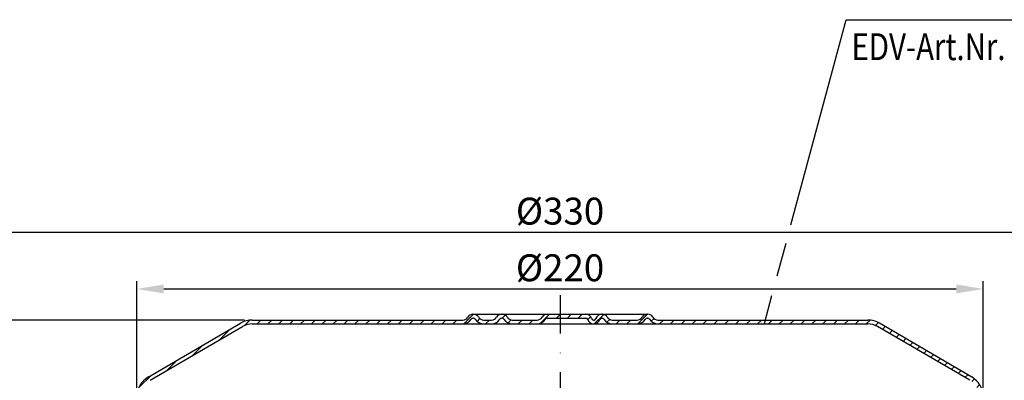
# Model space of a CAD drawing. Extents: x 0 to 594, y 0 to 840.
# Drawn here: x 132 to 388, y 578 to 672 of the extents above; entities that cross this region are included whole.
import ezdxf

# ---------------------------------------------------------------- set-up
doc = ezdxf.new("R2010")
doc.units = 0
doc.header["$LTSCALE"] = 20
doc.header["$MEASUREMENT"] = 0
doc.linetypes.add('AUSGEZOGEN', pattern=[0])
doc.linetypes.add('STRICHPUNKT', pattern=[1, 0.5, -0.25, 0, -0.25])
doc.layers.get('DEFPOINTS').update_dxf_attribs({"linetype": 'AUSGEZOGEN'})
for name, color, linetype in [('BEM', 7, 'Continuous'), ('MITTEL', 2, 'STRICHPUNKT'), ('SCHRAFF', 7, 'AUSGEZOGEN'), ('STEMPEL', 3, 'Continuous'), ('TEXT', 7, 'Continuous')]:
    doc.layers.add(name, color=color, linetype=linetype)
doc.styles.add('GREEKS', font='SIMPLEX.shx', dxfattribs={"width": 0.8})
doc.styles.get("Standard").update_dxf_attribs({"font": 'simplex.shx', "width": 0.8})
doc.dimstyles.get("Standard").update_dxf_attribs({"dimtxt": 0.18, "dimasz": 0.18, "dimexe": 0.18, "dimexo": 0.0625, "dimgap": 0.09, "dimtad": 0, "dimtih": 1, "dimtoh": 1, "dimdec": 4, "dimzin": 0, "dimdsep": 46, "dimtxsty": 'Standard', "dimcen": 0.09, "dimadec": 0, "dimazin": 0, "dimtfac": 1, "dimtdec": 4, "dimtofl": 0, "dimtmove": 0, "dimatfit": 3, "dimfxl": 0, "dimtolj": 1, "dimtzin": 0, "dimarcsym": 0})

# ---------------------------------------------------------------- blocks, each defined once
blk = doc.blocks.new('*D2')
at = {"layer": 'BEM', "color": 0, "lineweight": -2}
for p, q in [((190.3127441979912, 593.8412840202851), (72.52937791886438, 593.8412840202851)), ((75.52937791886437, 490.8412840202857), (75.52937791886438, 586.8412840202851)), ((113.312744197991, 483.8412840202857), (72.52937791886437, 483.8412840202857))]:
    blk.add_line(p, q, dxfattribs=at)
at = {"layer": 'BEM', "color": 0}
for points in [[(74.36271125219771, 586.8412840202851), (76.69604458553106, 586.8412840202851), (75.52937791886438, 593.8412840202851)], [(74.3627112521977, 490.8412840202857), (76.69604458553104, 490.8412840202857), (75.52937791886437, 483.8412840202857)]]:
    blk.add_solid(points, dxfattribs=at)
at = {"layer": 'DEFPOINTS', "color": 0}
for p in [(75.52937791886438, 593.8412840202851), (192.3127441979912, 593.8412840202851), (115.312744197991, 483.8412840202857)]:
    blk.add_point(p, dxfattribs=at)
at = {"layer": 'BEM', "color": 1, "insert": (70.02937791886428, 538.8412840202855), "char_height": 7, "attachment_point": 5, "rotation": 90, "style": 'GREEKS'}
blk.add_mtext('\\A1;110', dxfattribs=at)
blk = doc.blocks.new('*D4')
at = {"layer": 'BEM', "color": 0, "lineweight": -2}
for p, q in [((107.3127441979912, 483.3412840202859), (107.3127441979912, 619.662635866074)), ((437.312744197991, 483.3412840202857), (437.312744197991, 619.662635866074)), ((114.3127441979912, 616.662635866074), (430.312744197991, 616.662635866074))]:
    blk.add_line(p, q, dxfattribs=at)
at = {"layer": 'BEM', "color": 0}
for points in [[(114.3127441979912, 617.8293025327406), (114.3127441979912, 615.4959691994073), (107.3127441979912, 616.662635866074)], [(430.312744197991, 617.8293025327406), (430.312744197991, 615.4959691994073), (437.312744197991, 616.662635866074)]]:
    blk.add_solid(points, dxfattribs=at)
at = {"layer": 'DEFPOINTS', "color": 0}
for p in [(437.312744197991, 616.662635866074), (107.3127441979912, 481.3412840202859), (437.312744197991, 481.3412840202857)]:
    blk.add_point(p, dxfattribs=at)
at = {"layer": 'BEM', "color": 1, "insert": (272.3127441979911, 622.162635866074), "char_height": 7, "attachment_point": 5, "style": 'GREEKS'}
blk.add_mtext('\\A1;%%c330', dxfattribs=at)
blk = doc.blocks.new('*D6')
at = {"layer": 'BEM', "color": 0, "lineweight": -2}
for p, q in [((162.3127441979912, 575.8412260529705), (162.3127441979912, 603.9219305962924)), ((169.3127441979912, 601.9219305962924), (375.3127441979914, 601.9219305962924)), ((382.3127441979914, 575.8412260529705), (382.3127441979914, 603.9219305962924))]:
    blk.add_line(p, q, dxfattribs=at)
at = {"layer": 'BEM', "color": 0}
for points in [[(169.3127441979912, 603.0885972629591), (169.3127441979912, 600.7552639296258), (162.3127441979912, 601.9219305962924)], [(375.3127441979914, 603.0885972629591), (375.3127441979914, 600.7552639296258), (382.3127441979914, 601.9219305962924)]]:
    blk.add_solid(points, dxfattribs=at)
at = {"layer": 'DEFPOINTS', "color": 0}
for p in [(382.3127441979914, 601.9219305962924), (162.3127441979912, 573.8412260529705), (382.3127441979914, 573.8412260529705)]:
    blk.add_point(p, dxfattribs=at)
at = {"layer": 'BEM', "color": 1, "insert": (272.3127441979913, 607.4219305962924), "char_height": 7, "attachment_point": 5, "style": 'GREEKS'}
blk.add_mtext('\\A1;%%c220', dxfattribs=at)

msp = doc.modelspace()

# ---------------------------------------------------------------- hatches: boundary and pattern name
at = {"layer": 'SCHRAFF'}
h = msp.add_hatch(dxfattribs=at)
h.set_pattern_fill('_U', color=256, scale=2, angle=45, style=0, pattern_type=0)
h.set_pattern_definition([(45, (38.66327708587346, 101.3741943274406), (-1.414213562373095, 1.414213562373095), [])])
h.paths.add_polyline_path([(142.312744197991, 504.8412840202861), (142.3127441979909, 503.841284020289), (157.3127441979912, 503.8412840202888, 0.131652497587392), (160.3127441979912, 504.645131597582), (160.3127441979912, 505.8412840202864, -0.1622776601683613), (157.3127441979915, 504.8412840202865)])
h.paths.add_polyline_path([(163.3127441979913, 528.8412840202873), (162.3127441979912, 528.8412840202874), (162.3127441979912, 509.8412840202865, -0.2360679774997897), (160.3127441979912, 505.8412840202865), (160.3127441979912, 504.6451315975797, 0.2679491924311254), (163.3127441979913, 509.8412840202864)])
h.paths.add_polyline_path([(165.2800495762941, 579.0183645803357, 0.2662608607109159), (162.3127441979912, 573.8412260529706), (162.3127441979912, 568.8412840202873), (163.3127441979913, 568.8412840202873), (163.3127441979913, 573.8412260529705, -0.2667503951500923), (165.793390629864, 578.1601214671667), (189.7722445228114, 592.14777463335, -0.1340385084115268), (192.312744197991, 592.8412840202851), (247.0511063703406, 592.8412840202855, 0.2679491924311331), (249.2161698798017, 594.0912840202856, -0.2679491924311204), (249.6491825816939, 594.3412840202856), (249.8491825816941, 594.3412840202856, -0.2679491924312903), (250.2821952835867, 594.0912840202857, 0.2679491924311459), (252.4472587930478, 592.8412840202855), (254.5061063703403, 592.8412840202855, 0.2679491924311487), (256.6711698798015, 594.0912840202857, -0.2679491924310494), (257.1041825816935, 594.3412840202856), (257.304182581694, 594.3412840202856, -0.2679491924309788), (257.7371952835859, 594.0912840202855, 0.2679491924311189), (259.9022587930469, 592.8412840202855), (266.3561063703412, 592.8412840202855, 0.2679491924310907), (268.5211698798021, 594.0912840202853, -0.267949192431251), (268.9541825816943, 594.3412840202856), (272.3127441979912, 594.3412840202855), (272.3127441979912, 595.3412840202856), (268.9541825816939, 595.3412840202856, 0.2679491924310706), (267.6551444760175, 594.5912840202856, -0.2679491924311247), (266.3561063703409, 593.8412840202856), (259.9022587930469, 593.8412840202856, -0.2679491924310947), (258.6032206873705, 594.5912840202856, 0.285907654623734), (257.2041825816945, 595.3379469749951, 0.2859076546239871), (255.8051444760172, 594.5912840202856, -0.2679491924311238), (254.5061063703405, 593.8412840202856), (252.4472587930479, 593.8412840202856, -0.2679491924311664), (251.148220687371, 594.5912840202856, 0.2859076546237743), (249.7491825816949, 595.3379469749951, 0.2859076546240356), (248.3501444760172, 594.5912840202856, -0.2679491924311194), (247.0511063703407, 593.8412840202856), (192.312744197991, 593.8412840202851, 0.1316524975840433), (189.3127441980594, 593.0374364430317)])
h.paths.add_polyline_path([(355.3127441979091, 593.0374364430397, 0.1316524975833739), (352.3127441979914, 593.841284020286), (297.752258793048, 593.8412840202856, -0.2679491924311991), (296.453220687371, 594.5912840202856, 0.2859076546238128), (295.0541825816945, 595.3379469749951, 0.2859076546238882), (293.6551444760178, 594.5912840202856, -0.2679491924311304), (292.3561063703411, 593.8412840202856), (285.9022587930476, 593.8412840202856, -0.2679491924311332), (284.6032206873708, 594.5912840202856, 0.2859076546241097), (283.2041825816929, 595.3379469749951, 0.3607372083885869), (281.6518138268661, 594.2162840202855, -0.3419987131195785), (281.1676909085902, 593.8412840202856), (280.9789417159908, 593.8412840202856, -0.3419987131194884), (280.4948187977152, 594.2162840202856, 0.3419987131196405), (279.0424500428874, 595.3412840202856), (272.3127441979912, 595.3412840202855), (272.3127441979912, 594.3412840202855), (279.0424500428875, 594.3412840202856, -0.3419987131194818), (279.5265729611631, 593.9662840202856, 0.3596757619904724), (281.0733163122903, 592.8442558189569, 0.359675761990524), (282.6200596634178, 593.9662840202856, -0.3419987131196628), (283.1041825816937, 594.3412840202856), (283.304182581694, 594.3412840202856, -0.2679491924311947), (283.7371952835863, 594.0912840202856, 0.2679491924311145), (285.9022587930474, 592.8412840202857), (292.3561063703416, 592.8412840202857, 0.2679491924310685), (294.5211698798023, 594.0912840202853, -0.2679491924312787), (294.9541825816947, 594.3412840202856), (295.1541825816939, 594.3412840202856, -0.2679491924313323), (295.5871952835867, 594.0912840202857, 0.2679491924311285), (297.7522587930478, 592.8412840202857), (352.3127441979914, 592.841284020286, -0.1340385084120632), (354.85324387318, 592.1477746333449), (378.8320977661185, 578.1601214671667, -0.2667503951500853), (381.3127441979913, 573.8412260529706), (381.3127441979913, 568.8412840202873), (382.3127441979914, 568.8412840202874), (382.3127441979914, 573.8412260529706, 0.2662608607118827), (379.3454388196697, 579.0183645803467)])
h.paths.add_polyline_path([(382.3127441979914, 528.8412840202873), (381.3127441979913, 528.8412840202874), (381.3127441979913, 509.8412840202865, 0.4142135623731084), (387.3127441979912, 503.8412840202861), (390.3127441979912, 503.8412840202863), (390.3127441979912, 504.8412840202864), (388.3127441979909, 504.8412840202865), (387.3127441979913, 504.8412840202865, -0.4142135623730884), (382.3127441979914, 509.8412840202865)])
h.paths.add_polyline_path([(398.3127441979912, 504.8412840202861), (398.3127441979912, 503.8412840202863), (402.3127441979912, 503.8412840202861), (402.3127441979912, 504.841284020286)])

# ---------------------------------------------------------------- linework, layer by layer
at = {"layer": 'MITTEL'}
msp.add_line((272.3127441979912, 600.3412840202857), (272.3127441979909, 193.3412840202855), dxfattribs=at)
at = {"layer": 'STEMPEL'}
for p, q in [((249.649182581694, 595.3412840202856), (295.1541825816939, 595.3412840202856)), ((249.649182581694, 594.3412840202856), (249.8491825816941, 594.3412840202856)), ((257.104182581694, 594.3412840202856), (257.304182581694, 594.3412840202856)), ((268.9541825816939, 594.3412840202856), (279.0424500428875, 594.3412840202856)), ((283.104182581694, 594.3412840202856), (283.304182581694, 594.3412840202856)), ((294.9541825816939, 594.3412840202856), (295.1541825816939, 594.3412840202856)), ((165.2800495762833, 579.0183645803294), (189.2663524517502, 593.0103745910179)), ((165.7933906298641, 578.1601214671667), (189.7722445228153, 592.1477746333522)), ((192.3127441979912, 593.8412840202851), (247.0511063703406, 593.8412840202856)), ((192.3127441979912, 592.8412840202851), (352.3127441979914, 592.841284020286)), ((252.4472587930479, 593.8412840202856), (254.5061063703403, 593.8412840202856)), ((252.4472587930479, 593.8412840202856), (254.5061063703403, 593.8412840202856)), ((259.9022587930469, 593.8412840202856), (266.3561063703412, 593.8412840202856)), ((259.9022587930469, 593.8412840202856), (266.3561063703412, 593.8412840202856)), ((280.9789417159908, 593.8412840202856), (281.16769090859, 593.8412840202856)), ((285.9022587930475, 593.8412840202856), (292.3561063703415, 593.8412840202856)), ((285.9022587930475, 593.8412840202856), (292.3561063703415, 593.8412840202856)), ((297.752258793048, 593.8412840202856), (352.3127441979914, 593.841284020286)), ((378.8320977661184, 578.1601214671667), (354.8532438731672, 592.1477746333522)), ((379.3454388196992, 579.0183645803294), (355.3591359442323, 593.0103745910179))]:
    msp.add_line(p, q, dxfattribs=at)
for centre, radius, start, end in [((247.0511063703406, 595.3412840202856), 1.5, 270, 329.9999999999994), ((247.0511063703406, 595.3412840202856), 2.5, 270, 329.9999999999994), ((249.649182581694, 593.8412840202856), 1.5, 90, 149.9999999999995), ((249.649182581694, 593.8412840202856), 0.5, 90, 149.9999999999995), ((249.8491825816941, 593.8412840202856), 1.5, 29.99999999999165, 90), ((249.8491825816941, 593.8412840202856), 0.5, 30.00000000000054, 90), ((252.4472587930479, 595.3412840202856), 2.5, 209.9999999999917, 270), ((252.4472587930479, 595.3412840202856), 1.5, 210.0000000000005, 270), ((254.5061063703403, 595.3412840202856), 1.5, 270, 329.9999999999994), ((254.5061063703403, 595.3412840202856), 2.5, 270, 329.9999999999994), ((257.104182581694, 593.8412840202856), 1.5, 90, 149.9999999999995), ((257.104182581694, 593.8412840202856), 0.5, 90, 149.9999999999995), ((257.304182581694, 593.8412840202856), 1.5, 30.00000000000054, 90), ((257.304182581694, 593.8412840202856), 0.5, 30.00000000000054, 90), ((259.9022587930469, 595.3412840202856), 2.5, 210.0000000000005, 270), ((259.9022587930469, 595.3412840202856), 1.5, 210.0000000000005, 270), ((266.3561063703412, 595.3412840202856), 1.5, 270, 329.9999999999994), ((266.3561063703412, 595.3412840202856), 2.5, 270, 329.9999999999994), ((268.9541825816939, 593.8412840202856), 1.5, 90, 149.9999999999995), ((268.9541825816939, 593.8412840202856), 0.5, 90, 149.9999999999995), ((279.0424500428875, 593.8412840202856), 1.5, 14.47751218592946, 90), ((279.0424500428875, 593.8412840202856), 0.5, 14.47751218592946, 90), ((280.9789417159908, 594.3412840202856), 1.5, 194.4775121859295, 270), ((280.9789417159908, 594.3412840202856), 0.5, 194.4775121859295, 270), ((281.16769090859, 594.3412840202856), 0.5, 270, 345.5224878140768), ((281.16769090859, 594.3412840202856), 1.5, 270, 345.5224878140768), ((283.104182581694, 593.8412840202856), 1.5, 90, 165.5224878140769), ((283.104182581694, 593.8412840202856), 0.5, 90, 165.5224878140769), ((283.304182581694, 593.8412840202856), 1.5, 30.00000000000054, 90), ((283.304182581694, 593.8412840202856), 0.5, 30.00000000000054, 90), ((285.9022587930475, 595.3412840202856), 2.5, 210.0000000000005, 270), ((285.9022587930475, 595.3412840202856), 1.5, 210.0000000000005, 270), ((292.3561063703415, 595.3412840202856), 1.5, 270, 329.9999999999938), ((292.3561063703415, 595.3412840202856), 2.5, 270, 329.9999999999938), ((294.9541825816939, 593.8412840202856), 1.5, 90, 149.9999999999938), ((294.9541825816939, 593.8412840202856), 0.5, 90, 149.9999999999938), ((295.1541825816939, 593.8412840202856), 1.5, 29.99999999999165, 90), ((295.1541825816939, 593.8412840202856), 0.5, 29.99999999999165, 90), ((297.752258793048, 595.3412840202856), 2.5, 209.9999999999917, 270), ((297.752258793048, 595.3412840202856), 1.5, 209.9999999999917, 270), ((192.3127441979912, 587.8412840202856), 6, 90, 90), ((192.3127441979912, 587.8412840202856), 6, 90, 120.5128743276211), ((192.3127441979912, 587.8412840202856), 5, 90, 120.5373500482991), ((352.3127441979914, 587.8412840202856), 6, 90, 90), ((352.3127441979914, 587.8412840202856), 6, 59.4871256723789, 90), ((352.3127441979914, 587.8412840202856), 5, 59.46264995170093, 90), ((168.3127441979913, 573.8412260529705), 6, 120.2564164748181, 180), ((162.8016005936796, 583.3611210027478), 5, 300.0670458384836, 300.2564371635279), ((381.8238878023029, 583.3611210027478), 5, 239.743562836472, 239.9329541615164), ((376.3127441979913, 573.8412260529705), 6, 0, 59.74358352518195)]:
    msp.add_arc(centre, radius, start, end, dxfattribs=at)
at = {"layer": 'TEXT', "color": 2}
for p, q in [((332.3535459720956, 618.6000535079634), (346.738897908344, 671.9422053173373)), ((346.738897908344, 671.9422053173373), (455.042502632856, 671.9422053173373)), ((328.7796437548981, 605.3477093549337), (331.070631569822, 613.8428939259254)), ((325.4394181125797, 592.9618585200201), (327.3885892399043, 600.1895567116926))]:
    msp.add_line(p, q, dxfattribs=at)

# ---------------------------------------------------------------- texts
at = {"layer": 'TEXT', "color": 1, "style": 'GREEKS', "width": 0.8}
msp.add_text('EDV-Art.Nr. 21004.000X', height=7, dxfattribs=at).set_placement((348.0902670565202, 661.4285264302333))

# ---------------------------------------------------------------- dimensions: what is measured, and where the dimension line sits
at = {"layer": 'BEM'}
for base, p1, p2, override, picture, middle in [((437.312744197991, 616.662635866074), (107.3127441979912, 481.3412840202859), (437.312744197991, 481.3412840202857), {"dimscale": 2, "dimtxt": 3.5, "dimasz": 3.5, "dimexe": 1.5, "dimexo": 1, "dimgap": 1, "dimtad": 1, "dimtih": 0, "dimtoh": 0, "dimdec": 2, "dimzin": 8, "dimtxsty": 'GREEKS', "dimcen": 1.5, "dimclrt": 1, "dimtp": 1.2, "dimtm": 1.2, "dimtdec": 2, "dimtofl": 1, "dimatfit": 0}, '*D4', (272.3127441979911, 622.162635866074)), ((382.3127441979914, 601.9219305962924), (162.3127441979912, 573.8412260529705), (382.3127441979914, 573.8412260529705), {"dimscale": 2, "dimtxt": 3.5, "dimasz": 3.5, "dimexe": 1, "dimexo": 1, "dimgap": 1, "dimtad": 1, "dimtih": 0, "dimtoh": 0, "dimdec": 1, "dimzin": 8, "dimtxsty": 'GREEKS', "dimcen": 1.5, "dimclrt": 1, "dimtp": 2.4, "dimtm": 2.4, "dimtdec": 1, "dimtofl": 1, "dimtmove": 1, "dimtvp": 0.5714285714285714, "dimtzin": 8}, '*D6', (272.3127441979913, 607.4219305962924))]:
    dim = msp.add_linear_dim(base=base, p1=p1, p2=p2, text='%%c<>', dimstyle='Standard', override=override, dxfattribs=at)
    dim.commit()
    dim.dimension.update_dxf_attribs({"geometry": picture, "text_midpoint": middle})
dim = msp.add_linear_dim(base=(75.52937791886438, 593.8412840202851), p1=(115.312744197991, 483.8412840202857), p2=(192.3127441979912, 593.8412840202851), angle=90, dimstyle='Standard', override={"dimscale": 2, "dimtxt": 3.5, "dimasz": 3.5, "dimexe": 1.5, "dimexo": 1, "dimgap": 1, "dimtad": 1, "dimtih": 0, "dimtoh": 0, "dimdec": 2, "dimzin": 8, "dimtxsty": 'GREEKS', "dimcen": 1.5, "dimclrt": 1, "dimtp": 1.2, "dimtm": 1.2, "dimtdec": 2, "dimtofl": 1, "dimatfit": 0}, dxfattribs=at)
dim.commit()
dim.dimension.update_dxf_attribs({"geometry": '*D2', "text_midpoint": (70.02937791886428, 538.8412840202855)})

doc.saveas('drawing.dxf')
